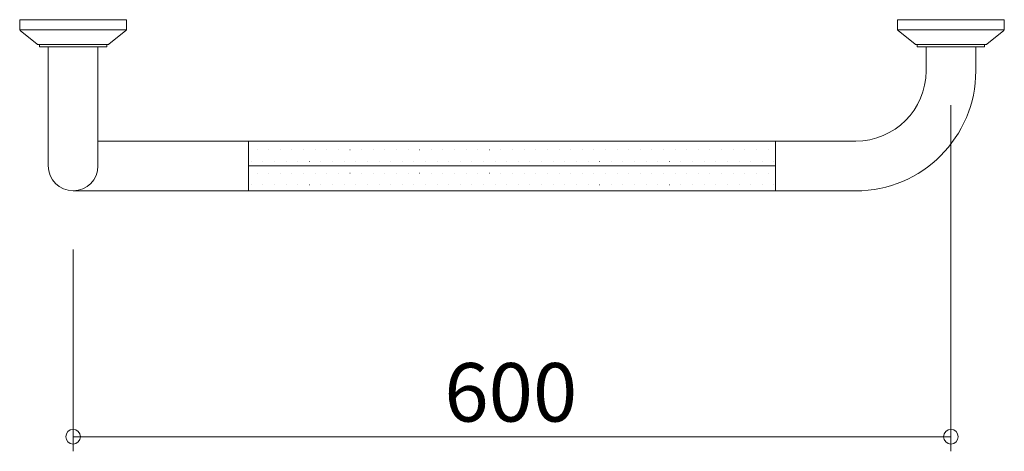
# Model space of a CAD drawing. Units: millimetres. Extents: x -336 to 337, y -148 to 148.
import ezdxf

# ---------------------------------------------------------------- set-up
doc = ezdxf.new("R2010")
doc.units = ezdxf.units.MM
doc.header["$LTSCALE"] = 2
doc.styles.add('Arial', font='txt', dxfattribs={"height": 1})

# ---------------------------------------------------------------- blocks, each defined once
blk = doc.blocks.new('_ORIGIN_0-0_')
at = {"color": 7, "linetype": 'Continuous', "lineweight": 5}
blk.add_line((0, 0), (-1, 0), dxfattribs=at)
blk.add_circle((0, 0), 0.5, dxfattribs=at)

msp = doc.modelspace()

# ---------------------------------------------------------------- linework, layer by layer
at = {"color": 7, "linetype": 'Continuous', "lineweight": 5}
for p, q in [((-336.49, 141.02), (-336.49, 147.54)), ((-336.49, 147.54), (-263.49, 147.54)), ((-263.49, 141.02), (-263.49, 147.54)), ((263.51, 141.02), (263.51, 147.54)), ((263.51, 147.54), (336.51, 147.54)), ((336.51, 141.02), (336.51, 147.54)), ((-263.61, 140.54), (-336.37, 140.54)), ((-324.52, 130.77), (-336.12, 140.24)), ((-263.86, 140.24), (-275.47, 130.77)), ((336.39, 140.54), (263.63, 140.54)), ((275.48, 130.77), (263.88, 140.24)), ((336.14, 140.24), (324.53, 130.77)), ((-276.1, 130.54), (-323.89, 130.54)), ((-322.99, 129.04), (-322.99, 130.54)), ((-276.99, 129.04), (-322.99, 129.04)), ((-316.99, 47.54), (-316.99, 129.04)), ((-282.99, 47.54), (-282.99, 129.04)), ((-276.99, 129.04), (-276.99, 130.54)), ((323.9, 130.54), (276.11, 130.54)), ((277.01, 129.04), (277.01, 130.54)), ((323.01, 129.04), (277.01, 129.04)), ((283.01, 112.54), (283.01, 129.04)), ((317.01, 112.54), (317.01, 129.04)), ((323.01, 129.04), (323.01, 130.54)), ((300.01, 89.04), (300.01, -147.54)), ((-282.99, 64.54), (-179.99, 64.54)), ((-179.99, 64.54), (-179.99, 47.54)), ((180.01, 64.54), (-179.99, 64.54)), ((-179.99, 64.54), (180.01, 64.54)), ((-179.99, 30.54), (-179.99, 64.54)), ((180.01, 47.54), (180.01, 64.54)), ((180.01, 64.54), (235.01, 64.54)), ((180.01, 30.54), (180.01, 64.54)), ((-174.24, 58.49), (-174.22, 58.49)), ((-166.3, 58.49), (-166.28, 58.49)), ((-158.36, 58.49), (-158.34, 58.49)), ((-150.43, 58.49), (-150.41, 58.49)), ((-142.49, 58.49), (-142.47, 58.49)), ((-134.55, 58.49), (-134.53, 58.49)), ((-126.61, 58.49), (-126.59, 58.49)), ((-118.68, 58.49), (-118.66, 58.49)), ((-110.74, 58.49), (-110.72, 58.49)), ((-102.8, 58.49), (-102.78, 58.49)), ((-94.86, 58.49), (-94.84, 58.49)), ((-86.93, 58.49), (-86.91, 58.49)), ((-78.99, 58.49), (-78.97, 58.49)), ((-71.05, 58.49), (-71.03, 58.49)), ((-63.11, 58.49), (-63.09, 58.49)), ((-55.18, 58.49), (-55.16, 58.49)), ((-47.24, 58.49), (-47.22, 58.49)), ((-39.3, 58.49), (-39.28, 58.49)), ((-31.36, 58.49), (-31.34, 58.49)), ((-23.43, 58.49), (-23.41, 58.49)), ((-15.49, 58.49), (-15.47, 58.49)), ((-7.55, 58.49), (-7.53, 58.49)), ((0.39, 58.49), (0.41, 58.49)), ((8.32, 58.49), (8.34, 58.49)), ((16.26, 58.49), (16.28, 58.49)), ((24.2, 58.49), (24.22, 58.49)), ((32.14, 58.49), (32.16, 58.49)), ((40.07, 58.49), (40.09, 58.49)), ((48.01, 58.49), (48.03, 58.49)), ((55.95, 58.49), (55.97, 58.49)), ((63.89, 58.49), (63.91, 58.49)), ((71.82, 58.49), (71.84, 58.49)), ((79.76, 58.49), (79.78, 58.49)), ((87.7, 58.49), (87.72, 58.49)), ((95.64, 58.49), (95.66, 58.49)), ((103.57, 58.49), (103.59, 58.49)), ((111.51, 58.49), (111.53, 58.49)), ((119.45, 58.49), (119.47, 58.49)), ((127.39, 58.49), (127.41, 58.49)), ((135.32, 58.49), (135.34, 58.49)), ((143.26, 58.49), (143.28, 58.49)), ((151.2, 58.49), (151.22, 58.49)), ((159.14, 58.49), (159.16, 58.49)), ((167.07, 58.49), (167.09, 58.49)), ((175.01, 58.49), (175.03, 58.49)), ((180.01, 47.54), (-179.99, 47.54)), ((-179.99, 47.54), (-179.99, 30.54)), ((-179.99, 47.54), (180.01, 47.54)), ((-178.21, 50.56), (-178.19, 50.56)), ((-170.27, 50.56), (-170.25, 50.56)), ((-162.33, 50.56), (-162.31, 50.56)), ((-154.39, 50.56), (-154.37, 50.56)), ((-146.46, 50.56), (-146.44, 50.56)), ((-138.52, 50.56), (-138.5, 50.56)), ((-130.58, 50.56), (-130.56, 50.56)), ((-122.64, 50.56), (-122.62, 50.56)), ((-114.71, 50.56), (-114.69, 50.56)), ((-106.77, 50.56), (-106.75, 50.56)), ((-98.83, 50.56), (-98.81, 50.56)), ((-90.89, 50.56), (-90.87, 50.56)), ((-82.96, 50.56), (-82.94, 50.56)), ((-75.02, 50.56), (-75, 50.56)), ((-67.08, 50.56), (-67.06, 50.56)), ((-59.14, 50.56), (-59.12, 50.56)), ((-51.21, 50.56), (-51.19, 50.56)), ((-43.27, 50.56), (-43.25, 50.56)), ((-35.33, 50.56), (-35.31, 50.56)), ((-27.39, 50.56), (-27.37, 50.56)), ((-19.46, 50.56), (-19.44, 50.56)), ((-11.52, 50.56), (-11.5, 50.56)), ((-3.58, 50.56), (-3.56, 50.56)), ((4.36, 50.56), (4.38, 50.56)), ((12.29, 50.56), (12.31, 50.56)), ((20.23, 50.56), (20.25, 50.56)), ((28.17, 50.56), (28.19, 50.56)), ((36.11, 50.56), (36.13, 50.56)), ((44.04, 50.56), (44.06, 50.56)), ((51.98, 50.56), (52, 50.56)), ((59.92, 50.56), (59.94, 50.56)), ((67.86, 50.56), (67.88, 50.56)), ((75.79, 50.56), (75.81, 50.56)), ((83.73, 50.56), (83.75, 50.56)), ((91.67, 50.56), (91.69, 50.56)), ((99.61, 50.56), (99.63, 50.56)), ((107.54, 50.56), (107.56, 50.56)), ((115.48, 50.56), (115.5, 50.56)), ((123.42, 50.56), (123.44, 50.56)), ((131.36, 50.56), (131.38, 50.56)), ((139.29, 50.56), (139.31, 50.56)), ((147.23, 50.56), (147.25, 50.56)), ((155.17, 50.56), (155.19, 50.56)), ((163.11, 50.56), (163.13, 50.56)), ((171.04, 50.56), (171.06, 50.56)), ((178.98, 50.56), (179, 50.56)), ((180.01, 30.54), (180.01, 47.54)), ((-174.24, 42.62), (-174.22, 42.62)), ((-166.3, 42.62), (-166.28, 42.62)), ((-158.36, 42.62), (-158.34, 42.62)), ((-150.43, 42.62), (-150.41, 42.62)), ((-142.49, 42.62), (-142.47, 42.62)), ((-134.55, 42.62), (-134.53, 42.62)), ((-126.61, 42.62), (-126.59, 42.62)), ((-118.68, 42.62), (-118.66, 42.62)), ((-110.74, 42.62), (-110.72, 42.62)), ((-102.8, 42.62), (-102.78, 42.62)), ((-94.86, 42.62), (-94.84, 42.62)), ((-86.93, 42.62), (-86.91, 42.62)), ((-78.99, 42.62), (-78.97, 42.62)), ((-71.05, 42.62), (-71.03, 42.62)), ((-63.11, 42.62), (-63.09, 42.62)), ((-55.18, 42.62), (-55.16, 42.62)), ((-47.24, 42.62), (-47.22, 42.62)), ((-39.3, 42.62), (-39.28, 42.62)), ((-31.36, 42.62), (-31.34, 42.62)), ((-23.43, 42.62), (-23.41, 42.62)), ((-15.49, 42.62), (-15.47, 42.62)), ((-7.55, 42.62), (-7.53, 42.62)), ((0.39, 42.62), (0.41, 42.62)), ((8.32, 42.62), (8.34, 42.62)), ((16.26, 42.62), (16.28, 42.62)), ((24.2, 42.62), (24.22, 42.62)), ((32.14, 42.62), (32.16, 42.62)), ((40.07, 42.62), (40.09, 42.62)), ((48.01, 42.62), (48.03, 42.62)), ((55.95, 42.62), (55.97, 42.62)), ((63.89, 42.62), (63.91, 42.62)), ((71.82, 42.62), (71.84, 42.62)), ((79.76, 42.62), (79.78, 42.62)), ((87.7, 42.62), (87.72, 42.62)), ((95.64, 42.62), (95.66, 42.62)), ((103.57, 42.62), (103.59, 42.62)), ((111.51, 42.62), (111.53, 42.62)), ((119.45, 42.62), (119.47, 42.62)), ((127.39, 42.62), (127.41, 42.62)), ((135.32, 42.62), (135.34, 42.62)), ((143.26, 42.62), (143.28, 42.62)), ((151.2, 42.62), (151.22, 42.62)), ((159.14, 42.62), (159.16, 42.62)), ((167.07, 42.62), (167.09, 42.62)), ((175.01, 42.62), (175.03, 42.62)), ((-178.21, 34.68), (-178.19, 34.68)), ((-170.27, 34.68), (-170.25, 34.68)), ((-162.33, 34.68), (-162.31, 34.68)), ((-154.39, 34.68), (-154.37, 34.68)), ((-146.46, 34.68), (-146.44, 34.68)), ((-138.52, 34.68), (-138.5, 34.68)), ((-130.58, 34.68), (-130.56, 34.68)), ((-122.64, 34.68), (-122.62, 34.68)), ((-114.71, 34.68), (-114.69, 34.68)), ((-106.77, 34.68), (-106.75, 34.68)), ((-98.83, 34.68), (-98.81, 34.68)), ((-90.89, 34.68), (-90.87, 34.68)), ((-82.96, 34.68), (-82.94, 34.68)), ((-75.02, 34.68), (-75, 34.68)), ((-67.08, 34.68), (-67.06, 34.68)), ((-59.14, 34.68), (-59.12, 34.68)), ((-51.21, 34.68), (-51.19, 34.68)), ((-43.27, 34.68), (-43.25, 34.68)), ((-35.33, 34.68), (-35.31, 34.68)), ((-27.39, 34.68), (-27.37, 34.68)), ((-19.46, 34.68), (-19.44, 34.68)), ((-11.52, 34.68), (-11.5, 34.68)), ((-3.58, 34.68), (-3.56, 34.68)), ((4.36, 34.68), (4.38, 34.68)), ((12.29, 34.68), (12.31, 34.68)), ((20.23, 34.68), (20.25, 34.68)), ((28.17, 34.68), (28.19, 34.68)), ((36.11, 34.68), (36.13, 34.68)), ((44.04, 34.68), (44.06, 34.68)), ((51.98, 34.68), (52, 34.68)), ((59.92, 34.68), (59.94, 34.68)), ((67.86, 34.68), (67.88, 34.68)), ((75.79, 34.68), (75.81, 34.68)), ((83.73, 34.68), (83.75, 34.68)), ((91.67, 34.68), (91.69, 34.68)), ((99.61, 34.68), (99.63, 34.68)), ((107.54, 34.68), (107.56, 34.68)), ((115.48, 34.68), (115.5, 34.68)), ((123.42, 34.68), (123.44, 34.68)), ((131.36, 34.68), (131.38, 34.68)), ((139.29, 34.68), (139.31, 34.68)), ((147.23, 34.68), (147.25, 34.68)), ((155.17, 34.68), (155.19, 34.68)), ((163.11, 34.68), (163.13, 34.68)), ((171.04, 34.68), (171.06, 34.68)), ((178.98, 34.68), (179, 34.68)), ((-299.99, 30.54), (-179.99, 30.54)), ((-179.99, 30.54), (180.01, 30.54)), ((-179.99, 30.54), (180.01, 30.54)), ((180.01, 30.54), (235.01, 30.54)), ((-299.99, -9.46), (-299.99, -147.54)), ((-289.99, -137.54), (290.01, -137.54))]:
    msp.add_line(p, q, dxfattribs=at)
for centre, radius, start, end in [((-335.49, 141.02), 1, 180, 230.77433), ((-335.49, 141.02), 1, 180, 230.77433), ((-264.49, 141.02), 1, 309.22567, 0), ((264.51, 141.02), 1, 180, 230.77433), ((264.51, 141.02), 1, 180, 230.77433), ((335.51, 141.02), 1, 309.22567, 0), ((-323.89, 131.54), 1, 230.77433, 270), ((-276.1, 131.54), 1, 270, 309.22567), ((276.11, 131.54), 1, 230.77433, 270), ((323.9, 131.54), 1, 270, 309.22567), ((235.01, 112.54), 82, 270, 0), ((235.01, 112.54), 48, 270, 0), ((-299.99, 47.54), 17, 180, 0)]:
    msp.add_arc(centre, radius, start, end, dxfattribs=at)

# ---------------------------------------------------------------- block references
at = {"color": 7, "linetype": 'Continuous', "lineweight": 5, "xscale": 10, "yscale": 10, "rotation": 180}
msp.add_blockref('_ORIGIN_0-0_', (-299.99, -137.54), dxfattribs=at)
at = {"color": 7, "linetype": 'Continuous', "lineweight": 5, "xscale": 10, "yscale": 10}
msp.add_blockref('_ORIGIN_0-0_', (300.01, -137.54), dxfattribs=at)

# ---------------------------------------------------------------- texts
at = {"color": 7, "linetype": 'Continuous', "lineweight": 5, "style": 'Arial', "width": 1.00004}
msp.add_text('600', height=39.998, dxfattribs=at).set_placement((-46.25, -127.2))

doc.saveas('drawing.dxf')
